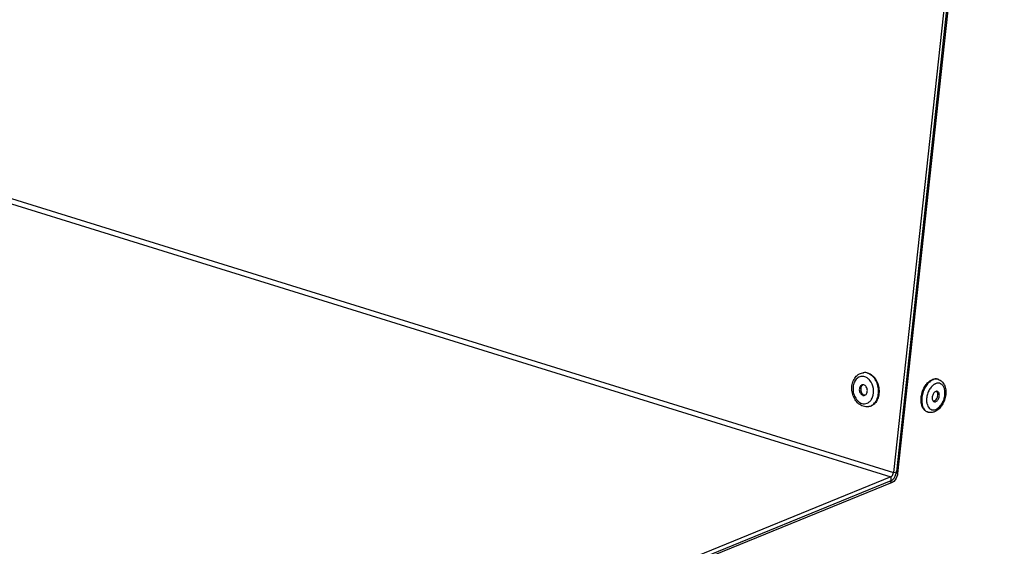
# Model space of a CAD drawing. Units: millimetres. Extents: x 0 to 7000, y 0 to 4950.
# Drawn here: x 2949 to 3178, y 1123 to 1246 of the extents above; entities that cross this region are included whole.
import ezdxf

# ---------------------------------------------------------------- set-up
doc = ezdxf.new("R2010")
doc.units = ezdxf.units.MM
doc.header["$LTSCALE"] = 385
for name, color, linetype in [('DIN7337A-4_0X7_0-AL-ST-ELVTEKEN', 7, 'CONTINUOUS'), ('P301A00010558TEKEN', 7, 'CONTINUOUS'), ('P303A07000058TEKEN', 7, 'CONTINUOUS')]:
    doc.layers.add(name, color=color, linetype=linetype)

msp = doc.modelspace()

# ---------------------------------------------------------------- linework, layer by layer
at = {"layer": 'DIN7337A-4_0X7_0-AL-ST-ELVTEKEN', "color": 5, "linetype": 'Continuous'}
for p, q in [((3144.957, 1163.469), (3145.089, 1163.491)), ((3162.506, 1161.944), (3162.357, 1161.991)), ((3146.231, 1155.571), (3146.363, 1155.593)), ((3160.132, 1154.305), (3159.983, 1154.351))]:
    msp.add_line(p, q, dxfattribs=at)
for centre, radius, start, end in [((3145.31, 1161.283), 2.214, 95.70289, 99.16134), ((3144.095, 1159.625), 3.241, 39.25755, 39.99325), ((3162.037, 1160.436), 1.579, 72.74, 78.32818), ((3163.468, 1157.947), 3.413, 136.03776, 136.50839), ((3163.409, 1158.004), 3.331, 134.44818, 136.04234), ((3162.731, 1158.882), 2.217, 117.71865, 119.70526), ((3162.65, 1159.041), 2.039, 112.25824, 117.76697), ((3161.673, 1158.662), 0.644, 40.78305, 41.70206), ((3144.207, 1158.948), 3.239, 338.32051, 338.93949), ((3160.566, 1158.359), 1.812, 321.16972, 4.30405), ((3145.879, 1157.757), 2.214, 279.16292, 282.62042), ((3163.109, 1157.039), 3.33, 189.49864, 191.05529), ((3160.601, 1155.815), 1.581, 247.10423, 252.72973), ((3162.046, 1156.696), 2.21, 205.96397, 207.80219)]:
    msp.add_arc(centre, radius, start, end, dxfattribs=at)
for points, knots in [([(3146.146, 1163.41), (3145.974, 1163.463), (3145.622, 1163.533), (3145.263, 1163.519), (3145.089, 1163.491)], [0, 0, 0, 0, 0.5060027, 1, 1, 1, 1]), ([(3146.014, 1163.389), (3145.938, 1163.412), (3145.637, 1163.491), (3145.32, 1163.51), (3145.09, 1163.487)], [0, 0, 0, 0, 0.2554548, 1, 1, 1, 1]), ([(3145.021, 1155.662), (3144.641, 1155.78), (3143.907, 1156.193), (3143.076, 1157.167), (3142.538, 1158.382), (3142.333, 1159.715), (3142.481, 1161.033), (3142.986, 1162.208), (3143.829, 1163.101), (3144.579, 1163.408), (3144.957, 1163.469)], [0, 0, 0, 0, 0.1186954, 0.244242, 0.3761195, 0.5104508, 0.6420527, 0.7671949, 0.8855674, 1, 1, 1, 1]), ([(3145.402, 1162.53), (3145.25, 1162.577), (3144.936, 1162.635), (3144.46, 1162.598), (3144.009, 1162.435), (3143.452, 1162.053), (3142.916, 1161.292), (3142.624, 1160.156), (3142.68, 1158.926), (3143.078, 1157.767), (3143.764, 1156.837), (3144.404, 1156.442), (3144.73, 1156.34)], [0, 0, 0, 0, 0.054535, 0.107783, 0.1613572, 0.2167884, 0.3365004, 0.4698847, 0.6114749, 0.7521108, 0.8830352, 1, 1, 1, 1]), ([(3146.091, 1162.172), (3146.037, 1162.213), (3145.823, 1162.36), (3145.586, 1162.473), (3145.402, 1162.53)], [0, 0, 0, 0, 0.2586832, 1, 1, 1, 1]), ([(3146.362, 1155.597), (3146.699, 1155.672), (3147.369, 1156.004), (3148.106, 1156.897), (3148.544, 1158.07), (3148.649, 1159.394), (3148.417, 1160.729), (3147.871, 1161.934), (3147.066, 1162.879), (3146.368, 1163.279), (3146.014, 1163.389)], [0, 0, 0, 0, 0.1057894, 0.2208869, 0.3480346, 0.4845235, 0.624245, 0.760045, 0.8860462, 1, 1, 1, 1]), ([(3146.578, 1161.708), (3146.541, 1161.753), (3146.392, 1161.921), (3146.225, 1162.073), (3146.091, 1162.172)], [0, 0, 0, 0, 0.2566795, 1, 1, 1, 1]), ([(3146.146, 1163.41), (3146.506, 1163.298), (3147.216, 1162.888), (3148.028, 1161.919), (3148.57, 1160.687), (3148.787, 1159.327), (3148.654, 1157.988), (3148.182, 1156.817), (3147.514, 1156.074), (3146.874, 1155.717), (3146.534, 1155.62), (3146.363, 1155.593)], [0, 0, 0, 0, 0.1142843, 0.2408349, 0.3772101, 0.5172305, 0.6534943, 0.7798605, 0.8939652, 0.9475993, 1, 1, 1, 1]), ([(3147.229, 1157.785), (3147.472, 1158.417), (3147.577, 1159.836), (3147.034, 1161.151), (3146.605, 1161.676)], [0, 0, 0, 0, 0.4999108, 1, 1, 1, 1]), ([(3161.273, 1161.86), (3160.961, 1161.733), (3160.347, 1161.319), (3159.606, 1160.432), (3159.034, 1159.32), (3158.689, 1158.091), (3158.603, 1156.864), (3158.785, 1155.756), (3159.175, 1154.985), (3159.611, 1154.557), (3159.859, 1154.412), (3159.986, 1154.358)], [0, 0, 0, 0, 0.1134435, 0.2436694, 0.3855461, 0.5307518, 0.6701615, 0.7960759, 0.904733, 0.953555, 1, 1, 1, 1]), ([(3159.689, 1160.728), (3159.793, 1160.864), (3160.193, 1161.339), (3160.706, 1161.736), (3161.125, 1161.906)], [0, 0, 0, 0, 0.2740354, 1, 1, 1, 1]), ([(3162.357, 1161.991), (3162.165, 1162.05), (3161.738, 1162.095), (3161.325, 1161.988), (3161.125, 1161.906)], [0, 0, 0, 0, 0.481092, 1, 1, 1, 1]), ([(3162.357, 1161.983), (3162.183, 1162.019), (3161.809, 1162.032), (3161.45, 1161.932), (3161.273, 1161.86)], [0, 0, 0, 0, 0.4818442, 1, 1, 1, 1]), ([(3162.506, 1161.944), (3162.814, 1161.849), (3163.402, 1161.494), (3163.778, 1160.933), (3163.919, 1160.629)], [0, 0, 0, 0, 0.4912974, 1, 1, 1, 1]), ([(3144.867, 1160.669), (3144.76, 1160.652), (3144.543, 1160.559), (3144.299, 1160.287), (3144.151, 1159.921), (3144.11, 1159.502), (3144.177, 1159.077), (3144.347, 1158.692), (3144.601, 1158.389), (3144.822, 1158.261), (3144.935, 1158.226)], [0, 0, 0, 0, 0.1054155, 0.2195987, 0.3460521, 0.4824105, 0.622528, 0.7589972, 0.8856339, 1, 1, 1, 1]), ([(3145.041, 1160.678), (3144.944, 1160.638), (3144.759, 1160.507), (3144.565, 1160.212), (3144.459, 1159.848), (3144.449, 1159.449), (3144.534, 1159.054), (3144.707, 1158.702), (3144.952, 1158.428), (3145.16, 1158.312), (3145.265, 1158.28)], [0, 0, 0, 0, 0.107493, 0.2252963, 0.3542373, 0.4908666, 0.6292898, 0.7630932, 0.8872353, 1, 1, 1, 1]), ([(3145.197, 1160.644), (3145.17, 1160.652), (3145.063, 1160.68), (3144.949, 1160.682), (3144.867, 1160.669)], [0, 0, 0, 0, 0.2558562, 1, 1, 1, 1]), ([(3145.265, 1158.201), (3145.372, 1158.218), (3145.589, 1158.311), (3145.833, 1158.584), (3145.981, 1158.95), (3146.022, 1159.368), (3145.955, 1159.793), (3145.785, 1160.178), (3145.531, 1160.481), (3145.31, 1160.609), (3145.197, 1160.644)], [0, 0, 0, 0, 0.1054155, 0.2195987, 0.3460521, 0.4824105, 0.622528, 0.7589972, 0.8856339, 1, 1, 1, 1]), ([(3158.501, 1156.903), (3158.469, 1157.58), (3158.672, 1158.947), (3159.28, 1160.189), (3159.689, 1160.728)], [0, 0, 0, 0, 0.5000026, 1, 1, 1, 1]), ([(3160.992, 1160.296), (3160.764, 1160.056), (3160.363, 1159.491), (3159.956, 1158.529), (3159.753, 1157.506), (3159.77, 1156.815), (3159.824, 1156.49)], [0, 0, 0, 0, 0.2419716, 0.5005629, 0.7588537, 1, 1, 1, 1]), ([(3161.899, 1159.107), (3161.687, 1159.02), (3161.412, 1158.737), (3161.189, 1158.288), (3161.085, 1157.893), (3161.066, 1157.503), (3161.136, 1157.155), (3161.292, 1156.882), (3161.458, 1156.772), (3161.543, 1156.746)], [0, 0, 0, 0, 0.244115, 0.3878294, 0.5343129, 0.6739515, 0.7989176, 0.9060161, 1, 1, 1, 1]), ([(3161.632, 1160.808), (3161.584, 1160.781), (3161.385, 1160.657), (3161.204, 1160.506), (3161.077, 1160.382)], [0, 0, 0, 0, 0.2387601, 1, 1, 1, 1]), ([(3163.842, 1159.982), (3163.76, 1160.19), (3163.552, 1160.566), (3163.065, 1160.966), (3162.464, 1161.099), (3162.067, 1161.006), (3161.877, 1160.928)], [0, 0, 0, 0, 0.273412, 0.5156497, 0.7487671, 1, 1, 1, 1]), ([(3162.284, 1159.133), (3162.224, 1159.152), (3162.091, 1159.166), (3161.962, 1159.133), (3161.899, 1159.107)], [0, 0, 0, 0, 0.4810678, 1, 1, 1, 1]), ([(3161.928, 1156.772), (3162.14, 1156.859), (3162.415, 1157.142), (3162.638, 1157.592), (3162.742, 1157.987), (3162.761, 1158.377), (3162.691, 1158.724), (3162.535, 1158.997), (3162.369, 1159.107), (3162.284, 1159.133)], [0, 0, 0, 0, 0.244115, 0.3878294, 0.5343129, 0.6739515, 0.7989176, 0.9060161, 1, 1, 1, 1]), ([(3162.256, 1158.938), (3162.25, 1158.951), (3162.222, 1159.002), (3162.188, 1159.05), (3162.16, 1159.082)], [0, 0, 0, 0, 0.2588603, 1, 1, 1, 1]), ([(3162.373, 1158.495), (3162.37, 1158.536), (3162.352, 1158.688), (3162.308, 1158.838), (3162.256, 1158.938)], [0, 0, 0, 0, 0.2681902, 1, 1, 1, 1]), ([(3163.919, 1160.629), (3164.241, 1159.934), (3164.349, 1158.676), (3163.988, 1157.115), (3163.633, 1156.349), (3163.414, 1155.995)], [0, 0, 0, 0, 0.4786485, 0.7402617, 1, 1, 1, 1]), ([(3163.465, 1156.467), (3163.615, 1156.748), (3163.861, 1157.341), (3164.056, 1158.265), (3164.067, 1159.162), (3163.941, 1159.73), (3163.842, 1159.982)], [0, 0, 0, 0, 0.2634084, 0.5267232, 0.7759055, 1, 1, 1, 1]), ([(3144.73, 1156.34), (3144.925, 1156.28), (3145.332, 1156.219), (3145.941, 1156.338), (3146.488, 1156.661), (3146.776, 1156.982), (3146.902, 1157.162)], [0, 0, 0, 0, 0.2459503, 0.4870344, 0.7352532, 1, 1, 1, 1]), ([(3144.935, 1158.226), (3144.962, 1158.218), (3145.07, 1158.191), (3145.184, 1158.188), (3145.265, 1158.201)], [0, 0, 0, 0, 0.2558562, 1, 1, 1, 1]), ([(3146.902, 1157.162), (3146.933, 1157.206), (3147.055, 1157.394), (3147.154, 1157.595), (3147.216, 1157.752)], [0, 0, 0, 0, 0.2437157, 1, 1, 1, 1]), ([(3159.983, 1154.351), (3159.772, 1154.417), (3159.357, 1154.654), (3158.894, 1155.244), (3158.595, 1156.019), (3158.515, 1156.598), (3158.501, 1156.903)], [0, 0, 0, 0, 0.2121081, 0.4438755, 0.706237, 1, 1, 1, 1]), ([(3161.556, 1156.888), (3161.541, 1156.882), (3161.482, 1156.86), (3161.42, 1156.846), (3161.374, 1156.842)], [0, 0, 0, 0, 0.2591094, 1, 1, 1, 1]), ([(3161.543, 1156.746), (3161.603, 1156.727), (3161.736, 1156.713), (3161.865, 1156.747), (3161.928, 1156.772)], [0, 0, 0, 0, 0.4810678, 1, 1, 1, 1]), ([(3161.639, 1156.928), (3161.67, 1156.945), (3161.797, 1157.025), (3161.906, 1157.133), (3161.978, 1157.222)], [0, 0, 0, 0, 0.2330551, 1, 1, 1, 1]), ([(3146.231, 1155.571), (3146.031, 1155.539), (3145.62, 1155.522), (3145.216, 1155.601), (3145.021, 1155.662)], [0, 0, 0, 0, 0.4976723, 1, 1, 1, 1]), ([(3159.84, 1156.401), (3159.852, 1156.34), (3159.904, 1156.11), (3159.983, 1155.885), (3160.059, 1155.729)], [0, 0, 0, 0, 0.2618113, 1, 1, 1, 1]), ([(3160.091, 1155.666), (3160.101, 1155.647), (3160.142, 1155.573), (3160.187, 1155.501), (3160.223, 1155.45)], [0, 0, 0, 0, 0.2549483, 1, 1, 1, 1]), ([(3161.657, 1154.395), (3161.415, 1154.297), (3160.904, 1154.169), (3160.376, 1154.229), (3160.132, 1154.305)], [0, 0, 0, 0, 0.5050251, 1, 1, 1, 1]), ([(3160.223, 1155.45), (3160.319, 1155.313), (3160.543, 1155.07), (3160.981, 1154.847), (3161.472, 1154.803), (3161.793, 1154.887), (3161.95, 1154.951)], [0, 0, 0, 0, 0.2576222, 0.4980769, 0.7395978, 1, 1, 1, 1]), ([(3163.414, 1155.995), (3163.195, 1155.64), (3162.692, 1155.003), (3162.013, 1154.541), (3161.657, 1154.395)], [0, 0, 0, 0, 0.5210496, 1, 1, 1, 1]), ([(3161.95, 1154.951), (3162.259, 1155.078), (3162.859, 1155.523), (3163.28, 1156.123), (3163.465, 1156.467)], [0, 0, 0, 0, 0.461099, 1, 1, 1, 1])]:
    msp.add_open_spline(points, degree=3, knots=knots, dxfattribs=at)
for points in [[(3162.153, 1159.09), (3162.132, 1159.114), (3162.108, 1159.137), (3162.083, 1159.157)], [(3145.425, 1158.248), (3145.371, 1158.253), (3145.317, 1158.263), (3145.265, 1158.28)], [(3161.556, 1156.888), (3161.584, 1156.9), (3161.612, 1156.913), (3161.639, 1156.928)]]:
    msp.add_open_spline(points, degree=3, dxfattribs=at)
at = {"layer": 'P301A00010558TEKEN', "color": 5, "linetype": 'Continuous'}
for p, q in [((2201.15, 1434.54), (3151.441, 1139.229)), ((2201.799, 1435.581), (3152.09, 1140.269)), ((3176.868, 1368.606), (3152.09, 1140.269)), ((3177.528, 1368.713), (3152.751, 1140.376)), ((3151.441, 1139.229), (3021.527, 1086.214)), ((3151.441, 1139.229), (3151.453, 1138.295)), ((3152.09, 1140.269), (3152.751, 1140.376)), ((3151.453, 1138.295), (3021.538, 1085.28))]:
    msp.add_line(p, q, dxfattribs=at)
for points, knots in [([(3151.441, 1139.229), (3151.525, 1139.263), (3151.876, 1139.508), (3152.055, 1139.943), (3152.09, 1140.269)], [0, 0, 0, 0, 0.2167724, 1, 1, 1, 1]), ([(3151.453, 1138.295), (3151.621, 1138.363), (3152.321, 1138.854), (3152.68, 1139.723), (3152.751, 1140.376)], [0, 0, 0, 0, 0.2167727, 1, 1, 1, 1])]:
    msp.add_open_spline(points, degree=3, knots=knots, dxfattribs=at)
at = {"layer": 'P303A07000058TEKEN', "color": 5, "linetype": 'Continuous'}
for p, q in [((3177.858, 1368.766), (3153.037, 1140.023)), ((3153.037, 1140.023), (3152.712, 1140.124)), ((3151.739, 1137.942), (3024.218, 1085.904)), ((3151.739, 1137.942), (3151.086, 1138.145))]:
    msp.add_line(p, q, dxfattribs=at)
msp.add_open_spline([(3153.037, 1140.023), (3153.012, 1139.794), (3152.831, 1138.989), (3152.299, 1138.171), (3151.739, 1137.942)], degree=3, knots=[0, 0, 0, 0, 0.2758261, 1, 1, 1, 1], dxfattribs=at)

doc.saveas('drawing.dxf')
